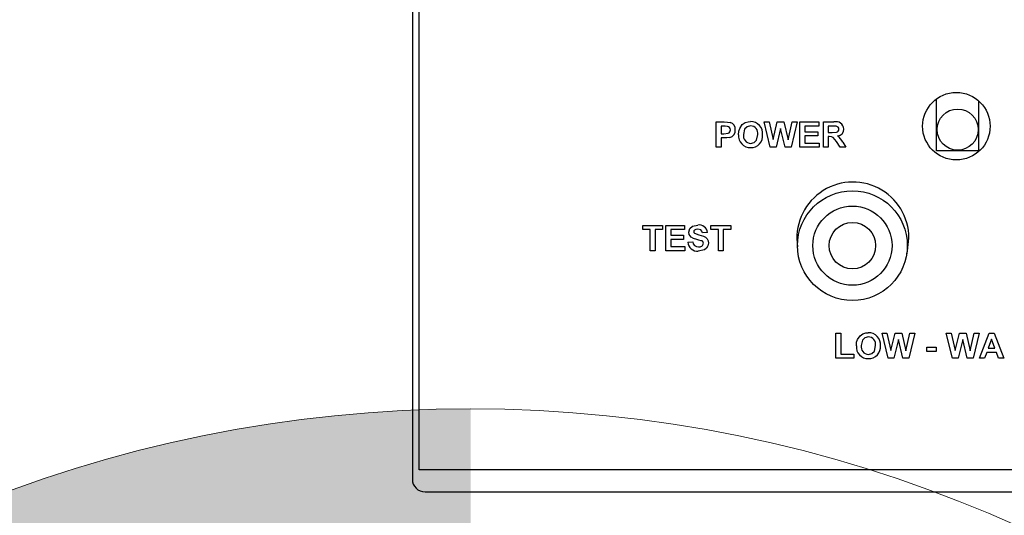
# Model space of a CAD drawing. Units: inches. Extents: x 0.8 to 15.7, y 0.6 to 10.2.
# Drawn here: x 13.6 to 13.8, y 5.8 to 5.9 of the extents above; entities that cross this region are included whole.
import ezdxf

# ---------------------------------------------------------------- set-up
doc = ezdxf.new("R2010")
doc.units = ezdxf.units.IN
doc.header["$MEASUREMENT"] = 0
doc.layers.add('FORMAT', color=7, linetype='Continuous')
doc.styles.add('SLDTEXTSTYLE0', font='TXT', dxfattribs={"width": 0.605})
doc.dimstyles.new('SLDDIMSTYLE0', dxfattribs={"dimtxt": 0.08, "dimasz": 0.13, "dimexe": 0, "dimexo": 0.0625, "dimgap": 0.02, "dimtad": 0, "dimtih": 1, "dimtoh": 1, "dimdec": 6, "dimlfac": 32, "dimrnd": 1e-09, "dimzin": 12, "dimdsep": 46, "dimlunit": 5, "dimtxsty": 'SLDTEXTSTYLE0', "dimsah": 1, "dimcen": 0.09, "dimadec": 0, "dimazin": 3, "dimtfac": 1, "dimtdec": 4, "dimtofl": 0, "dimtmove": 0, "dimatfit": 3, "dimfxl": 0, "dimfrac": 2, "dimtolj": 1, "dimtzin": 12, "dimarcsym": 0})

# ---------------------------------------------------------------- blocks, each defined once
blk = doc.blocks.new('_D_2')
at = {"layer": 'FORMAT'}
for p, q in [((13.07757534690342, 6.595903383893687), (13.07757534690342, 8.54301305022344)), ((14.37790792315895, 5.798252542469085), (14.37790792315895, 8.54301305022344)), ((13.07757534690342, 8.41801305022344), (13.49715647068251, 8.418013050223438)), ((13.60103321689179, 8.417901942340302), (13.57353321603248, 8.417901942340302)), ((13.57353321603248, 8.417901942340302), (13.57353321603248, 8.295124165679654)), ((13.84547765471546, 8.417901942340302), (13.87297765557476, 8.417901942340302)), ((13.87297765557476, 8.417901942340302), (13.87297765557476, 8.295124165679654)), ((14.37790792315895, 8.41801305022344), (13.94935439634146, 8.418013050223438)), ((13.57353321603248, 8.295124165679654), (13.60103321689179, 8.295124165679654)), ((13.87297765557476, 8.295124165679654), (13.84547765471546, 8.295124165679654))]:
    blk.add_line(p, q, dxfattribs=at)
for points in [[(13.07757534690342, 8.41801305022344), (13.20757534690342, 8.39801305022344), (13.20757534690342, 8.43801305022344)], [(14.37790792315895, 8.41801305022344), (14.24790792315894, 8.43801305022344), (14.24790792315894, 8.39801305022344)]]:
    blk.add_solid(points, dxfattribs=at)
at = {"layer": 'FORMAT', "char_height": 0.08, "attachment_point": 1, "style": 'SLDTEXTSTYLE0'}
for s, insert in [('41 5/8', (13.57047765528892, 8.539360684733946)), ('1057', (13.60103321689179, 8.398249582569772))]:
    blk.add_mtext(s, dxfattribs=dict(at, insert=insert))
blk = doc.blocks.new('CENTER_OF_MASS')
at = {"linetype": 'Continuous', "lineweight": 0}
h = blk.add_hatch(color=0, dxfattribs=at)
edge = h.paths.add_edge_path(flags=0)
edge.add_arc((0, 0), 0.1968503937007874, 90, 180)
edge.add_line((-0.1968503937007876, 0), (0, 0))
edge.add_line((0, 0), (0, 0.1968503937007876))
at = {"color": 0, "linetype": 'Continuous', "lineweight": 0}
blk.add_circle((0, 0), 0.1968503937007874, dxfattribs=at)

msp = doc.modelspace()

# ---------------------------------------------------------------- linework, layer by layer
at = {"color": 7, "linetype": 'Continuous', "lineweight": 25}
for p, q in [((13.67221609493491, 5.799272676381702), (13.67221609493491, 5.956095389585427)), ((13.67120046993491, 5.954428926381701), (13.67120046993491, 5.797866426381701)), ((13.74877859493492, 5.846522676381701), (13.74877859493492, 5.854193797209111)), ((13.75502859493492, 5.846522676381701), (13.75502859493492, 5.853892985948346)), ((13.71616321031954, 5.847022676381701), (13.71616321031954, 5.850772676381701)), ((13.71616321031954, 5.850772676381701), (13.71736287979069, 5.850772676381701)), ((13.72417628123299, 5.847022676381701), (13.72327859493492, 5.850772676381701)), ((13.72327859493492, 5.850772676381701), (13.72401777762723, 5.850772676381701)), ((13.72401777762723, 5.850772676381701), (13.72460071031953, 5.84819680498747)), ((13.72460071031953, 5.84819680498747), (13.72521744709838, 5.850772676381701)), ((13.72521744709838, 5.850772676381701), (13.72620152161761, 5.850772676381701)), ((13.72620152161761, 5.850772676381701), (13.72681224878107, 5.848153235275931)), ((13.72681224878107, 5.848153235275931), (13.72739367906954, 5.850772676381701)), ((13.72813436416569, 5.850772676381701), (13.72725320430992, 5.847022676381701)), ((13.72739367906954, 5.850772676381701), (13.72813436416569, 5.850772676381701)), ((13.72856705647338, 5.847022676381701), (13.72856705647338, 5.850772676381701)), ((13.72856705647338, 5.850772676381701), (13.73135551801184, 5.850772676381701)), ((13.73135551801184, 5.850772676381701), (13.73135551801184, 5.850147676381701)), ((13.73202859493492, 5.847022676381701), (13.73202859493492, 5.850772676381701)), ((13.73202859493492, 5.850772676381701), (13.73360236296376, 5.850772676381701)), ((13.71726597474261, 5.850147676381701), (13.71688436416569, 5.850147676381701)), ((13.71688436416569, 5.850147676381701), (13.71688436416569, 5.849041907150932)), ((13.7257064795503, 5.849826161958624), (13.725035656233, 5.847022676381701)), ((13.72636002522338, 5.847022676381701), (13.7257064795503, 5.849826161958624)), ((13.73135551801184, 5.850147676381701), (13.72928821031953, 5.850147676381701)), ((13.72928821031953, 5.850147676381701), (13.72928821031953, 5.849330368689393)), ((13.72928821031953, 5.849330368689393), (13.73121128724261, 5.849330368689393)), ((13.73121128724261, 5.849330368689393), (13.73121128724261, 5.848705368689394)), ((13.7333627295503, 5.850147676381701), (13.73274974878107, 5.850147676381701)), ((13.73274974878107, 5.850147676381701), (13.73274974878107, 5.849234214843239)), ((13.73274974878107, 5.849234214843239), (13.73333042786761, 5.849234214843239)), ((13.71688436416569, 5.849041907150932), (13.71731705647338, 5.849041907150932)), ((13.71737790382915, 5.848416907150932), (13.71688436416569, 5.848416907150932)), ((13.71688436416569, 5.848416907150932), (13.71688436416569, 5.847022676381701)), ((13.72928821031953, 5.848705368689394), (13.72928821031953, 5.847647676381701)), ((13.73121128724261, 5.848705368689394), (13.72928821031953, 5.848705368689394)), ((13.73291125719454, 5.84860921484324), (13.73274974878107, 5.84860921484324)), ((13.73274974878107, 5.84860921484324), (13.73274974878107, 5.847022676381701)), ((13.73450305406953, 5.847022676381701), (13.73396970070415, 5.847873788160546)), ((13.71688436416569, 5.847022676381701), (13.71616321031954, 5.847022676381701)), ((13.725035656233, 5.847022676381701), (13.72417628123299, 5.847022676381701)), ((13.72725320430992, 5.847022676381701), (13.72636002522338, 5.847022676381701)), ((13.73140359493492, 5.847022676381701), (13.72856705647338, 5.847022676381701)), ((13.72928821031953, 5.847647676381701), (13.73140359493492, 5.847647676381701)), ((13.73140359493492, 5.847647676381701), (13.73140359493492, 5.847022676381701)), ((13.73274974878107, 5.847022676381701), (13.73202859493492, 5.847022676381701)), ((13.73534590262723, 5.847022676381701), (13.73450305406953, 5.847022676381701)), ((13.73489142546377, 5.8477648638817), (13.73534590262723, 5.847022676381701)), ((13.75502859493492, 5.846522676381701), (13.74877859493492, 5.846522676381701)), ((13.70529782570415, 5.834835176381701), (13.70529782570415, 5.835460176381701)), ((13.70529782570415, 5.835460176381701), (13.70823051801184, 5.835460176381701)), ((13.70640359493492, 5.834835176381701), (13.70529782570415, 5.834835176381701)), ((13.70640359493492, 5.831710176381701), (13.70640359493492, 5.834835176381701)), ((13.70823051801184, 5.834835176381701), (13.70712474878107, 5.834835176381701)), ((13.70712474878107, 5.834835176381701), (13.70712474878107, 5.831710176381701)), ((13.70823051801184, 5.835460176381701), (13.70823051801184, 5.834835176381701)), ((13.70871128724261, 5.831710176381701), (13.70871128724261, 5.835460176381701)), ((13.70871128724261, 5.835460176381701), (13.71149974878107, 5.835460176381701)), ((13.71149974878107, 5.834835176381701), (13.70943244108877, 5.834835176381701)), ((13.70943244108877, 5.834835176381701), (13.70943244108877, 5.834017868689393)), ((13.71149974878107, 5.835460176381701), (13.71149974878107, 5.834835176381701)), ((13.7153939795503, 5.834835176381701), (13.7153939795503, 5.835460176381701)), ((13.7153939795503, 5.835460176381701), (13.718326671858, 5.835460176381701)), ((13.71649974878107, 5.834835176381701), (13.7153939795503, 5.834835176381701)), ((13.71649974878107, 5.831710176381701), (13.71649974878107, 5.834835176381701)), ((13.718326671858, 5.834835176381701), (13.71722090262723, 5.834835176381701)), ((13.71722090262723, 5.834835176381701), (13.71722090262723, 5.831710176381701)), ((13.718326671858, 5.835460176381701), (13.718326671858, 5.834835176381701)), ((13.70943244108877, 5.834017868689393), (13.71135551801184, 5.834017868689393)), ((13.71135551801184, 5.833392868689392), (13.70943244108877, 5.833392868689392)), ((13.70943244108877, 5.833392868689392), (13.70943244108877, 5.8323351763817)), ((13.71135551801184, 5.834017868689393), (13.71135551801184, 5.833392868689392)), ((13.71486513339646, 5.834402484074009), (13.7141439795503, 5.834354407150932)), ((13.70943244108877, 5.8323351763817), (13.71154782570415, 5.8323351763817)), ((13.71154782570415, 5.8323351763817), (13.71154782570415, 5.831710176381701)), ((13.71198051801184, 5.8329601763817), (13.71270167185799, 5.833008253304778)), ((13.70712474878107, 5.831710176381701), (13.70640359493492, 5.831710176381701)), ((13.71154782570415, 5.831710176381701), (13.70871128724261, 5.831710176381701)), ((13.71722090262723, 5.831710176381701), (13.71649974878107, 5.831710176381701)), ((13.73388196031953, 5.815772676381701), (13.73388196031953, 5.819522676381702)), ((13.73388196031953, 5.819522676381702), (13.73460311416569, 5.819522676381702)), ((13.73460311416569, 5.819522676381702), (13.73460311416569, 5.8163976763817)), ((13.74160656969453, 5.815772676381701), (13.74070888339646, 5.819522676381702)), ((13.74070888339646, 5.819522676381702), (13.74144806608876, 5.819522676381702)), ((13.74144806608876, 5.819522676381702), (13.74203099878107, 5.81694680498747)), ((13.74203099878107, 5.81694680498747), (13.74264773555992, 5.819522676381702)), ((13.74264773555992, 5.819522676381702), (13.74363181007915, 5.819522676381702)), ((13.74363181007915, 5.819522676381702), (13.74424253724261, 5.816903235275932)), ((13.74424253724261, 5.816903235275932), (13.74482396753107, 5.819522676381702)), ((13.74556465262723, 5.819522676381702), (13.74468349277146, 5.815772676381701)), ((13.74482396753107, 5.819522676381702), (13.74556465262723, 5.819522676381702)), ((13.75112580046376, 5.815772676381701), (13.75022811416569, 5.819522676381702)), ((13.75022811416569, 5.819522676381702), (13.750967296858, 5.819522676381702)), ((13.750967296858, 5.819522676381702), (13.7515502295503, 5.81694680498747)), ((13.7515502295503, 5.81694680498747), (13.75216696632915, 5.819522676381702)), ((13.75216696632915, 5.819522676381702), (13.75315104084838, 5.819522676381702)), ((13.75315104084838, 5.819522676381702), (13.75376176801184, 5.816903235275932)), ((13.75376176801184, 5.816903235275932), (13.7543431983003, 5.819522676381702)), ((13.75508388339646, 5.819522676381702), (13.75420272354069, 5.815772676381701)), ((13.7543431983003, 5.819522676381702), (13.75508388339646, 5.819522676381702)), ((13.75513196031953, 5.815772676381701), (13.75654947834838, 5.819522676381702)), ((13.75654947834838, 5.819522676381702), (13.75731345070415, 5.819522676381702)), ((13.75731345070415, 5.819522676381702), (13.7587377295503, 5.815772676381701)), ((13.74313676801184, 5.818576161958624), (13.74246594469453, 5.815772676381701)), ((13.74379031368492, 5.815772676381701), (13.74313676801184, 5.818576161958624)), ((13.74734349878107, 5.816782291766316), (13.74734349878107, 5.817407291766316)), ((13.74734349878107, 5.817407291766316), (13.7487377295503, 5.817407291766316)), ((13.7487377295503, 5.817407291766316), (13.7487377295503, 5.816782291766316)), ((13.75265599878107, 5.818576161958624), (13.75198517546377, 5.815772676381701)), ((13.75330954445415, 5.815772676381701), (13.75265599878107, 5.818576161958624)), ((13.75693484493492, 5.818609214843239), (13.75644355887723, 5.817263060997085)), ((13.75644355887723, 5.817263060997085), (13.75742763339646, 5.817263060997085)), ((13.75742763339646, 5.817263060997085), (13.75693484493492, 5.818609214843239)), ((13.73652619108877, 5.815772676381701), (13.73388196031953, 5.815772676381701)), ((13.73460311416569, 5.8163976763817), (13.73652619108877, 5.8163976763817)), ((13.73652619108877, 5.8163976763817), (13.73652619108877, 5.815772676381701)), ((13.74246594469453, 5.815772676381701), (13.74160656969453, 5.815772676381701)), ((13.74468349277146, 5.815772676381701), (13.74379031368492, 5.815772676381701)), ((13.7487377295503, 5.816782291766316), (13.74734349878107, 5.816782291766316)), ((13.75198517546377, 5.815772676381701), (13.75112580046376, 5.815772676381701)), ((13.75420272354069, 5.815772676381701), (13.75330954445415, 5.815772676381701)), ((13.75590119108877, 5.815772676381701), (13.75513196031953, 5.815772676381701)), ((13.75621744709838, 5.816638060997085), (13.75590119108877, 5.815772676381701)), ((13.757656749983, 5.816638060997085), (13.75621744709838, 5.816638060997085)), ((13.75797300599261, 5.815772676381701), (13.757656749983, 5.816638060997085)), ((13.7587377295503, 5.815772676381701), (13.75797300599261, 5.815772676381701)), ((13.85870046993491, 5.799272676381702), (13.67221609493491, 5.799272676381702)), ((13.67307546993491, 5.795991426381701), (13.85682546993491, 5.795991426381701))]:
    msp.add_line(p, q, dxfattribs=at)
at = {"color": 7, "linetype": 'Continuous', "lineweight": 25, "flags": 128}
for points in [[(13.71736287979069, 5.850772676381701), (13.71786275516886, 5.850761968668515), (13.71825230286761, 5.850715585035546)], [(13.72046384132915, 5.850673517727855), (13.72089925486496, 5.850794926760723), (13.72125410575223, 5.850820753304777)], [(13.7178353858003, 5.850121384314393), (13.71751698200207, 5.850144859067357), (13.71726597474261, 5.850147676381701)], [(13.71731705647338, 5.849041907150932), (13.71794569311034, 5.849104147204012), (13.71808330322308, 5.849182222827243), (13.7181913647848, 5.849297518613837), (13.7182576885926, 5.849441031116561), (13.71827859493492, 5.849597796574009)], [(13.71948051801184, 5.848875140324009), (13.71952637841169, 5.849418179096548), (13.71964803604069, 5.849828415564393)], [(13.71964803604069, 5.849828415564393), (13.72002891238829, 5.850378293509406), (13.72046384132915, 5.850673517727855)], [(13.7212631201753, 5.850195753304778), (13.7207504701278, 5.850075995826008), (13.72037568294491, 5.849708102008166), (13.720201671858, 5.84889992998747)], [(13.73333042786761, 5.849234214843239), (13.73396289649717, 5.849262364820786), (13.73411326084207, 5.84931005727009), (13.73423774922948, 5.84940660646098), (13.73431435601386, 5.849544280259154), (13.73433628724261, 5.849700711237469)], [(13.73393589661761, 5.850135657150932), (13.73361505043673, 5.850146682958235), (13.7333627295503, 5.850147676381701)], [(13.73433628724261, 5.849700711237469), (13.73430441934744, 5.849879630234295), (13.73419742129444, 5.850025818326581), (13.73393589661761, 5.850135657150932)], [(13.71816366104069, 5.848470993689393), (13.71772483700578, 5.848424210577945), (13.71737790382915, 5.848416907150932)], [(13.7212631201753, 5.847599599458624), (13.72177417279314, 5.847726582684763), (13.72214414998489, 5.848100738523772), (13.72231705647338, 5.848910446814394)], [(13.73396970070415, 5.847873788160546), (13.73348717870228, 5.848471517165931), (13.73321287952748, 5.848590400819305), (13.73291125719454, 5.84860921484324)], [(13.71212474878107, 5.834472345852855), (13.71226774531267, 5.834977978265347), (13.71265146006835, 5.835336601405785), (13.71346113700223, 5.835508253304778)], [(13.71296384132915, 5.834750290564394), (13.71286859235265, 5.834637206947571), (13.71284590262723, 5.834522676381702)], [(13.7134701514253, 5.834883253304778), (13.71317508379048, 5.834848442990554), (13.71296384132915, 5.834750290564394)], [(13.7141439795503, 5.834354407150932), (13.71406285563111, 5.834609080730313), (13.71387914449257, 5.834799624530791), (13.7134701514253, 5.834883253304778)], [(13.71247105286761, 5.833724899939393), (13.71219326165345, 5.834106648827857), (13.71212474878107, 5.834472345852855)], [(13.71332817426184, 5.833356810997086), (13.71282673213832, 5.833516549713186), (13.71247105286761, 5.833724899939393)], [(13.71284590262723, 5.834522676381702), (13.71288291781631, 5.834384722271646), (13.71295708051184, 5.834299569410547)], [(13.71295708051184, 5.834299569410547), (13.71360341810449, 5.834061622860218), (13.71426732675692, 5.833866180280968), (13.71457507899604, 5.833708964653126), (13.71482058308479, 5.833466572056719), (13.71496785359984, 5.833155081485828), (13.71500936416569, 5.832812189602854)], [(13.71393664781953, 5.833193800179777), (13.71359696642625, 5.833288974176497), (13.71332817426184, 5.833356810997086)], [(13.74436363950112, 5.831245128247626), (13.74447682659551, 5.831671785329134), (13.74470046993492, 5.8335851763817)], [(13.71500936416569, 5.832812189602854), (13.71493806087403, 5.832424488631032), (13.714736174885, 5.832085726320271), (13.71442519771145, 5.83184348486342), (13.71351747714646, 5.831662099458623)], [(13.73707832450223, 5.818578415564393), (13.73745920084983, 5.819128293509407), (13.73789412979069, 5.819423517727855)], [(13.73869340863684, 5.818945753304777), (13.73818075858934, 5.818825995826009), (13.73780597140644, 5.818458102008166), (13.73763196031953, 5.81764992998747)], [(13.73789412979069, 5.819423517727855), (13.7383295433265, 5.819544926760723), (13.73868439421376, 5.819570753304778)], [(13.73691080647338, 5.817625140324009), (13.73695666687323, 5.818168179096548), (13.73707832450223, 5.818578415564393)], [(13.73869340863684, 5.816349599458624), (13.73920446125468, 5.816476582684762), (13.73957443844643, 5.816850738523771), (13.73974734493492, 5.817660446814393)]]:
    msp.add_lwpolyline(points, dxfattribs=at)
at = {"color": 7, "linetype": 'Continuous', "lineweight": 25}
for centre, radius in [((13.75171609493492, 5.850147676381701), 0.004999999999999005), ((13.75190359493492, 5.849647676381701), 0.003046874999999005), ((13.73633000501638, 5.832460176381701), 0.008124999999999716), ((13.73633000501638, 5.832460176381701), 0.005859375), ((13.73633000501638, 5.832460176381701), 0.003437500000000426)]:
    msp.add_circle(centre, radius, dxfattribs=at)
for centre, radius, start, end in [((13.7179456381811, 5.849702728278107), 0.001058263691641435, 354.9222820566332, 73.15515610667214), ((13.72129406534889, 5.849068225631985), 0.001752983175409333, 354.2440975656648, 91.30618171259958), ((13.73391046489679, 5.849665765646118), 0.001148990068575635, 3.392808715356275, 105.5542234232428), ((13.71776163640348, 5.84960957776294), 0.0005170927572914317, 358.6944879694361, 81.80033492353438), ((13.71790721123713, 5.849535548260898), 0.001095008190589656, 283.5444102213064, 3.849603107068391), ((13.72124233365764, 5.849103947635635), 0.001092003524943259, 349.7934074563731, 88.90929686554455), ((13.73405542285283, 5.849702966275579), 0.001002491422652803, 273.5179106425275, 1.760478214621318), ((13.72120947355936, 5.848710500425579), 0.001736776779398228, 174.5604080326288, 271.8196565957476), ((13.72130705069775, 5.848718850259958), 0.001120112604649073, 170.6966178453974, 267.752298078705), ((13.72131586991068, 5.848706217439545), 0.001732376148778627, 268.3048229842286, 6.170226574124333), ((13.73266997714068, 5.84671833820267), 0.00245561573724821, 25.22515370959174, 53.89655506850343), ((13.73640359493492, 5.8335851763817), 0.008296875000002259, 0, 188.89683450286), ((13.71366970849561, 5.83432886426733), 0.001197689679969512, 3.524088956527595, 100.0288976940029), ((13.71336177155906, 5.833036679333885), 0.001383370544510942, 183.1701799735917, 276.4626343495911), ((13.71348482361183, 5.833071028084699), 0.0007856636319239948, 184.58283646726, 273.8084629165166), ((13.71366118741119, 5.832910797007064), 0.0006359395094105621, 258.7395853920854, 350.3940981192392), ((13.71387787394128, 5.832787324209837), 0.0004107031566760061, 2.421630189452072, 81.77241208728913), ((13.73872435381042, 5.817818225631986), 0.001752983175410672, 354.2440975656706, 91.30618171254152), ((13.73867262211918, 5.817853947635637), 0.001092003524941299, 349.793407456219, 88.90929686563508), ((13.7386397620209, 5.81746050042558), 0.001736776779401382, 174.560408032669, 271.8196565956287), ((13.73873733915929, 5.817468850259961), 0.00112011260465025, 170.696617845487, 267.7522980787103), ((13.73874615837222, 5.817456217439546), 0.001732376148775095, 268.3048229841129, 6.170226574136962), ((13.67307546993491, 5.797866426381701), 0.001875000000000071, 180, 270.0000000000008)]:
    msp.add_arc(centre, radius, start, end, dxfattribs=at)

# ---------------------------------------------------------------- block references
at = {"color": 7, "linetype": 'Continuous', "lineweight": 0}
msp.add_blockref('CENTER_OF_MASS', (13.67983069167049, 5.611445233457049), dxfattribs=at)

# ---------------------------------------------------------------- dimensions: what is measured, and where the dimension line sits
at = {"layer": 'FORMAT'}
dim = msp.add_linear_dim(base=(14.37790792315895, 8.41801305022344), p1=(13.07757534690342, 6.545903383893688), p2=(14.37790792315895, 5.748252542469086), dimstyle='SLDDIMSTYLE0', dxfattribs=at)
dim.commit()
dim.dimension.update_dxf_attribs({"geometry": '_D_2', "text_midpoint": (13.72325543351198, 8.41801305022344), "dimtype": 160})

doc.saveas('drawing.dxf')
